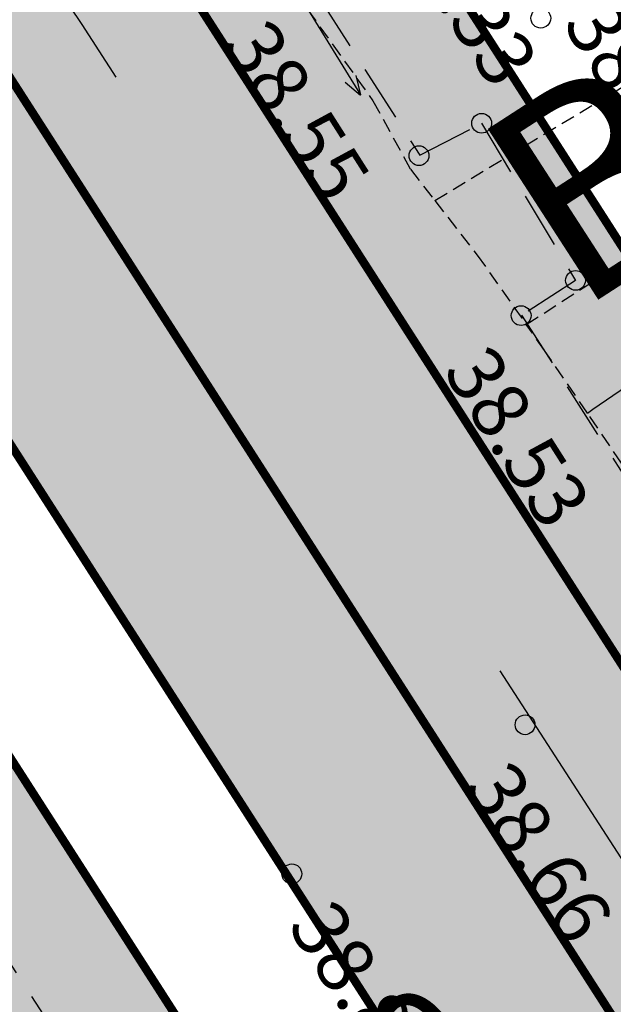
# Model space of a CAD drawing. Units: metres. Extents: x 68746 to 545911, y 50857 to 6585816.
# Drawn here: x 70147 to 70158, y 52174 to 52191 of the extents above; entities that cross this region are included whole.
import ezdxf
from ezdxf.enums import TextEntityAlignment as Align

# ---------------------------------------------------------------- set-up
doc = ezdxf.new("R2010")
doc.units = ezdxf.units.M
for name, pattern in [('04249 DP$0$DASHEDX2', [1.5, 1, -0.5]), ('2000+500$0$HIDDEN', [0.375, 0.25, -0.125]), ('Punktiirt921', [4, 1, -3])]:
    doc.linetypes.add(name, pattern=pattern)
for name, color, linetype in [('04249 DP$0$g-GTRASS', 7, 'Continuous'), ('04249 DP$0$g-KORGUS', 7, 'Continuous'), ('04249 DP$0$g-POST', 7, 'Continuous'), ('04249 DP$0$g-PUNKT', 7, 'Continuous'), ('04249 DP$0$g-TEE', 7, 'Continuous'), ('2000+500$0$12', 7, 'Continuous'), ('2000+500$0$13', 7, 'Continuous'), ('2000+500$0$15', 7, 'Continuous'), ('K-re-dim', 7, 'Continuous'), ('K-re-kate2', 253, 'Continuous'), ('K-re-KM', 7, 'Continuous'), ('K-re-P', 1, 'Continuous'), ('K-ren-asfKT2', 40, 'Continuous')]:
    doc.layers.add(name, color=color, linetype=linetype)
doc.styles.add('04249 DP$0$ISOCP', font='ISOCP', dxfattribs={"height": 0.2})
doc.styles.add('2000+500$0$txt', font='TXT', dxfattribs={"height": 0.2})
doc.styles.add('SWISL', font='swissl.ttf')
doc.dimstyles.new('dim-st_serv500', dxfattribs={"dimtxt": 2, "dimasz": 0.75, "dimexe": 0.18, "dimexo": 0, "dimgap": 0.3, "dimtad": 1, "dimrnd": 0.05, "dimzin": 0, "dimdsep": 46, "dimtxsty": 'SWISL', "dimblk1": 'OBLIQUE', "dimblk2": 'OBLIQUE', "dimsah": 1, "dimcen": 0.09, "dimclrd": 256, "dimclre": 256, "dimclrt": 256, "dimaunit": 1, "dimazin": 0, "dimtfac": 0.99, "dimtmove": 0, "dimatfit": 3, "dimldrblk": 'OBLIQUE', "dimfxl": 0, "dimtolj": 1, "dimtzin": 0, "dimarcsym": 0})

# ---------------------------------------------------------------- blocks, each defined once
blk = doc.blocks.new('2000+500')
at = {"layer": '2000+500$0$12', "color": 7, "linetype": 'Continuous'}
blk.add_lwpolyline([(70157.229, 52184.217), (70157.329, 52184.285), (70158.404, 52185.021)], dxfattribs=at)
at = {"layer": '2000+500$0$15', "color": 7, "linetype": '2000+500$0$HIDDEN'}
for points in [[(70146.67, 52200.274), (70147.548, 52198.771), (70147.609, 52198.666), (70148.391, 52197.475), (70149.375, 52195.788), (70149.895, 52194.896), (70151.248, 52192.833), (70151.527, 52192.408), (70151.841, 52191.969), (70153.433, 52189.745), (70154.1, 52188.531), (70154.531, 52187.977)], [(70163.532, 52173.377), (70162.545, 52175.168), (70162.277, 52175.654), (70160.899, 52178.174), (70160.863, 52178.237), (70159.383, 52180.822), (70159.112, 52181.268), (70158.814, 52181.759), (70158.048, 52183.02), (70157.229, 52184.217), (70156.472, 52185.323), (70156.148, 52185.783)], [(70154.531, 52187.977), (70161.423, 52192.157), (70161.523, 52192.218)], [(70156.148, 52185.783), (70162.716, 52190.033), (70162.816, 52190.097)], [(70154.531, 52187.977), (70155.281, 52187.013), (70156.148, 52185.783)]]:
    blk.add_lwpolyline(points, dxfattribs=at)
at = {"layer": '2000+500$0$15', "color": 7, "linetype": 'Continuous'}
for points in [[(70148.885, 52190.164), (70148.283, 52191.094), (70135.507, 52210.075), (70134.337, 52211.967)], [(70170.899, 52156.356), (70160.564, 52172.117), (70155.685, 52179.656)]]:
    blk.add_lwpolyline(points, dxfattribs=at)
at = {"layer": '2000+500$0$13', "color": 253, "linetype": 'Continuous', "style": '2000+500$0$txt'}
blk.add_text('B', height=3.6, rotation=32.9009, dxfattribs=at).set_placement((70158.361, 52186.83), align=Align.CENTER)
blk = doc.blocks.new('_OBLIQUE')
at = {"color": 0, "linetype": 'ByBlock'}
blk.add_line((-0.5, -0.5), (0.5, 0.5), dxfattribs=at)
blk = doc.blocks.new('*D160')
at = {"layer": 'Defpoints', "color": 0, "ltscale": 0.5}
for p in [(70162.723, 52172.158), (70162.723, 52172.158), (70156.833, 52168.376)]:
    blk.add_point(p, dxfattribs=at)
at = {"layer": 'K-re-dim', "lineweight": -2, "ltscale": 0.5}
for p, q in [((70156.833, 52168.376), (70162.723, 52172.158)), ((70162.723, 52172.158), (70162.82, 52172.007)), ((70156.833, 52168.376), (70156.93, 52168.225))]:
    blk.add_line(p, q, dxfattribs=at)
at = {"layer": 'K-re-dim', "lineweight": -2, "ltscale": 0.5, "xscale": 0.75, "yscale": 0.75, "zscale": 0.75}
for p, rotation in [((70162.723, 52172.158), 32.70297579064425), ((70156.833, 52168.376), 212.7029757906442)]:
    blk.add_blockref('_OBLIQUE', p, dxfattribs=dict(at, rotation=rotation))
at = {"layer": 'K-re-dim', "ltscale": 0.5, "insert": (70159.712, 52171.803), "char_height": 2, "attachment_point": 5, "rotation": 32.703, "style": 'SWISL'}
blk.add_mtext('\\A1;7.00', dxfattribs=at)
blk = doc.blocks.new('*D185')
at = {"layer": 'Defpoints', "color": 0, "ltscale": 0.5}
for p in [(70154.726, 52171.658), (70154.796, 52171.548), (70152.272, 52169.927)]:
    blk.add_point(p, dxfattribs=at)
at = {"layer": 'K-re-dim', "lineweight": -2, "ltscale": 0.5}
for p, q in [((70154.796, 52171.548), (70154.628, 52171.81)), ((70152.201, 52170.037), (70154.726, 52171.658)), ((70152.272, 52169.927), (70152.104, 52170.189))]:
    blk.add_line(p, q, dxfattribs=at)
at = {"layer": 'K-re-dim', "lineweight": -2, "ltscale": 0.5, "xscale": 0.75, "yscale": 0.75, "zscale": 0.75}
for p, rotation in [((70154.726, 52171.658), 32.70297579068715), ((70152.201, 52170.037), 212.7029757906872)]:
    blk.add_blockref('_OBLIQUE', p, dxfattribs=dict(at, rotation=rotation))
at = {"layer": 'K-re-dim', "ltscale": 0.5, "insert": (70152.746, 52171.965), "char_height": 2, "attachment_point": 5, "rotation": 32.703, "style": 'SWISL'}
blk.add_mtext('\\A1;3.00', dxfattribs=at)
blk = doc.blocks.new('04249 DP')
at = {"layer": '04249 DP$0$g-GTRASS', "linetype": 'Continuous'}
blk.add_solid([(70145.789, 52174.862), (70147.341, 52172.432), (70145.663, 52174.781), (70147.214, 52172.351)], dxfattribs=at)
at = {"layer": '04249 DP$0$g-KORGUS', "linetype": 'Continuous'}
blk.add_circle((70156.405, 52191.205, 38.107), 0.175, dxfattribs=at)
at = {"layer": '04249 DP$0$g-POST', "linetype": 'Continuous'}
for p, q in [((70153.219, 52189.848, 38.44), (70152.038, 52191.764, 38.44)), ((70152.942, 52190.07, 38.44), (70153.216, 52189.844, 38.44)), ((70153.222, 52189.846, 38.44), (70153.139, 52190.189, 38.44))]:
    blk.add_line(p, q, dxfattribs=at)
at = {"layer": '04249 DP$0$g-PUNKT', "linetype": 'Continuous'}
for centre in [(70155.358, 52189.345, 38.33), (70155.358, 52189.345, 38.33), (70155.358, 52189.345, 38.33), (70154.249, 52188.772, 38.545), (70157.02, 52186.565, 38.337), (70157.02, 52186.565, 38.337), (70157.02, 52186.565, 38.337), (70156.057, 52185.942, 38.534), (70156.126, 52178.7, 38.664), (70156.126, 52178.7, 38.664), (70156.126, 52178.7, 38.664), (70156.126, 52178.7, 38.664), (70151.998, 52176.062, 38.809)]:
    blk.add_circle(centre, 0.175, dxfattribs=at)
at = {"layer": '04249 DP$0$g-TEE', "linetype": '04249 DP$0$DASHEDX2'}
for p, q in [((70144.41, 52204.202, 38.537), (70154.262, 52188.779, 38.538)), ((70144.41, 52204.202, 38.537), (70154.262, 52188.779, 38.538)), ((70144.41, 52204.202, 38.537), (70154.262, 52188.779, 38.538)), ((70154.262, 52188.779, 38.542), (70155.358, 52189.345, 38.33)), ((70154.262, 52188.779, 38.542), (70155.358, 52189.345, 38.33)), ((70154.262, 52188.779, 38.542), (70155.358, 52189.345, 38.33)), ((70155.358, 52189.345, 38.33), (70157.02, 52186.565, 38.337)), ((70155.358, 52189.345, 38.33), (70157.02, 52186.565, 38.337)), ((70155.358, 52189.345, 38.33), (70157.02, 52186.565, 38.337)), ((70157.02, 52186.565, 38.337), (70156.066, 52185.948, 38.532)), ((70157.02, 52186.565, 38.337), (70156.066, 52185.948, 38.532)), ((70157.02, 52186.565, 38.337), (70156.066, 52185.948, 38.532)), ((70156.066, 52185.948, 38.538), (70165.228, 52171.573, 38.536)), ((70156.066, 52185.948, 38.538), (70165.228, 52171.573, 38.536)), ((70156.066, 52185.948, 38.538), (70165.228, 52171.573, 38.536)), ((70143.281, 52180.168, 38.358), (70160.37, 52154.06, 38.649))]:
    blk.add_line(p, q, dxfattribs=at)
at = {"layer": '04249 DP$0$g-KORGUS', "linetype": 'Continuous', "style": '04249 DP$0$ISOCP'}
for s, rotation, p in [('38.33', 302.5031, (70153.728, 52192.776, 38.33)), ('38.33', 302.5031, (70153.728, 52192.776, 38.33)), ('38.33', 302.5031, (70153.728, 52192.776, 38.33)), ('38.11', 302.0667, (70156.778, 52191.108, 38.107)), ('38.55', 302.5031, (70150.75, 52190.733, 38.545)), ('38.53', 302.5031, (70154.657, 52184.962, 38.534)), ('38.66', 302.9015, (70155.036, 52177.597, 38.664)), ('38.66', 302.9015, (70155.036, 52177.597, 38.664)), ('38.66', 302.9015, (70155.036, 52177.597, 38.664)), ('38.66', 302.9015, (70155.036, 52177.597, 38.664)), ('38.81', 302.9015, (70151.905, 52175.141, 38.809))]:
    blk.add_text(s, height=1, rotation=rotation, dxfattribs=at).set_placement(p)

msp = doc.modelspace()

# ---------------------------------------------------------------- hatches: boundary and pattern name
at = {"layer": 'K-re-kate2', "ltscale": 0.5}
for points in [[(70028.009, 52369.017), (70106.188, 52247.255), (70134.078, 52203.816), (70160.286, 52162.879), (70166.23, 52166.696), (70132.973, 52218.493), (70132.335, 52219.962), (70132.199, 52221.62), (70132.314, 52222.34), (70133.086, 52224.064), (70135.154, 52225.836), (70137.629, 52227.424), (70139.962, 52228.922), (70137.584, 52232.625), (70131.381, 52228.721), (70129.827, 52228.33), (70128.421, 52228.409), (70126.971, 52228.942), (70125.42, 52230.286), (70124.429, 52231.801), (70112.268, 52250.741), (70071.222, 52314.67), (70033.953, 52372.973), (70021.943, 52379.509)], [(70016.78, 52368.543), (70101.506, 52236.039), (70105.254, 52229.418), (70116.303, 52207.439), (70126.344, 52191.801), (70137.14, 52174.987), (70147.711, 52158.521), (70148.86, 52156.042), (70157.588, 52161.647), (70152.242, 52169.974), (70068.644, 52300.176), (70026.322, 52366.092), (70019.227, 52378.211)]]:
    msp.add_hatch(color=256, dxfattribs=at).paths.add_polyline_path(points)
at = {"layer": 'K-ren-asfKT2'}
msp.add_hatch(color=256, dxfattribs=at).paths.add_polyline_path([(70137.378, 52219.036, -0.118161), (70136.918, 52220.356), (70136.293, 52226.567), (70134.479, 52225.402, 0.414214), (70132.973, 52218.493), (70149.872, 52192.174), (70172.153, 52157.472, 0.356394), (70178.166, 52155.51)])

# ---------------------------------------------------------------- linework, layer by layer
at = {"layer": 'K-re-kate2', "ltscale": 0.5}
for points in [[(70028.009, 52369.017), (70106.188, 52247.255), (70134.078, 52203.816), (70160.286, 52162.879), (70166.23, 52166.696), (70132.973, 52218.493), (70132.335, 52219.962), (70132.199, 52221.62), (70132.314, 52222.34), (70133.086, 52224.064), (70135.154, 52225.836), (70137.629, 52227.424), (70139.962, 52228.922), (70137.584, 52232.625), (70131.381, 52228.721), (70129.827, 52228.33), (70128.421, 52228.409), (70126.971, 52228.942), (70125.42, 52230.286), (70124.429, 52231.801), (70112.268, 52250.741), (70071.222, 52314.67), (70033.953, 52372.973), (70021.943, 52379.509)], [(70016.78, 52368.543), (70101.506, 52236.039), (70105.254, 52229.418), (70116.303, 52207.439), (70126.344, 52191.801), (70137.14, 52174.987), (70147.711, 52158.521), (70148.86, 52156.042), (70157.588, 52161.647), (70152.242, 52169.974), (70068.644, 52300.176), (70026.322, 52366.092), (70019.227, 52378.211)]]:
    msp.add_lwpolyline(points, close=True, dxfattribs=at)
at = {"layer": 'K-re-KM', "linetype": 'Punktiirt921', "const_width": 0.15}
msp.add_lwpolyline([(70174.022, 52148.082), (70146.761, 52190.54)], dxfattribs=at)
at = {"layer": 'K-re-P', "const_width": 0.15}
for points in [[(70178.166, 52155.51), (70137.378, 52219.036, -0.118161), (70136.918, 52220.356), (70136.293, 52226.567)], [(70141.457, 52186.771), (70160.357, 52157.334, 0.713747), (70161.276, 52157.559, 0.713747)]]:
    msp.add_lwpolyline(points, format="xyb", dxfattribs=at)
at = {"layer": 'K-re-P'}
msp.add_lwpolyline([(70185.707, 52160.708, 0.15, 0.15, 0), (70178.845, 52156.302, 0.15, 0.15, -0.414214), (70171.937, 52157.808, 0.15, 0.15, 0), (70149.872, 52192.174, 0.15, 0.15, 0)], format="xyseb", dxfattribs=at)
at = {"layer": 'K-re-P', "const_width": 0.15}
msp.add_lwpolyline([(70159.731, 52163.862), (70143.779, 52188.706)], dxfattribs=at)

# ---------------------------------------------------------------- block references
at = {"layer": 'K-re-dim', "ltscale": 0.5}
for name in ['2000+500', '04249 DP']:
    msp.add_blockref(name, (0, 0), dxfattribs=at)

# ---------------------------------------------------------------- dimensions: what is measured, and where the dimension line sits
dim = msp.add_linear_dim(base=(70154.726, 52171.658), p1=(70152.272, 52169.927), p2=(70154.796, 52171.548), angle=32.703, dimstyle='dim-st_serv500', dxfattribs=at)
dim.commit()
dim.dimension.update_dxf_attribs({"geometry": '*D185', "text_midpoint": (70153.463, 52170.848), "dimtype": 161})
at = {"layer": 'K-re-dim'}
dim = msp.add_linear_dim(base=(70162.723, 52172.158), p1=(70156.833, 52168.376), p2=(70162.723, 52172.158), angle=32.703, dimstyle='dim-st_serv500', dxfattribs=at)
dim.commit()
dim.dimension.update_dxf_attribs({"geometry": '*D160', "text_midpoint": (70160.43, 52170.686), "dimtype": 161})

doc.saveas('drawing.dxf')
